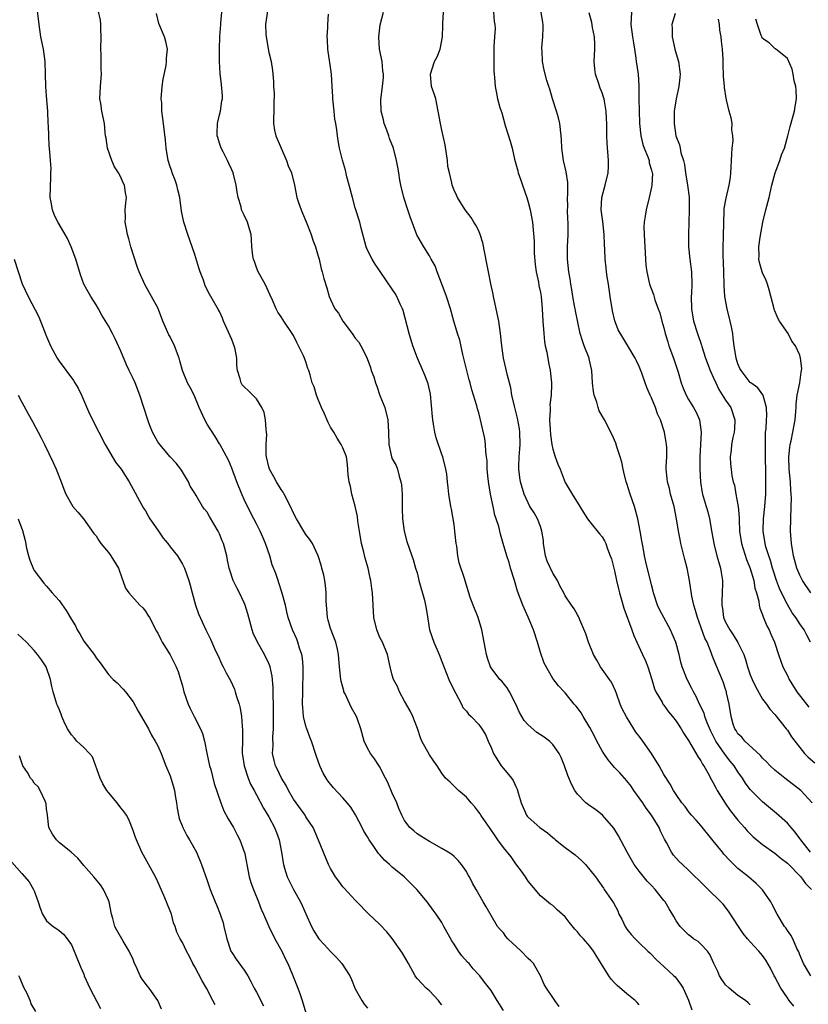
# Model space of a CAD drawing. Units: inches. Extents: x 2604000 to 2607000, y 1536000 to 1539000.
# Drawn here: x 2605381 to 2605508, y 1536400 to 1536560 of the extents above; entities that cross this region are included whole.
import ezdxf

# ---------------------------------------------------------------- set-up
doc = ezdxf.new("R2010")
doc.units = ezdxf.units.IN
doc.header["$MEASUREMENT"] = 0
doc.layers.add('LD26041536_2ft', color=40, linetype='Continuous')

msp = doc.modelspace()

# ---------------------------------------------------------------- linework, layer by layer
at = {"layer": 'LD26041536_2ft'}
for points, elevation in [([(2605449, 1536400.28), (2605448.7, 1536400.7), (2605448.46, 1536401), (2605447, 1536402.57), (2605446.51, 1536403), (2605445.76, 1536403.76), (2605445, 1536404.59), (2605444.82, 1536404.82), (2605444.71, 1536405), (2605443.62, 1536407), (2605442.66, 1536408.66), (2605441, 1536411.02), (2605440.1, 1536412.1), (2605439, 1536413.29), (2605437.1, 1536415.1), (2605435.26, 1536417), (2605435, 1536417.25), (2605433.21, 1536419.21), (2605433, 1536419.43), (2605432.33, 1536420.34), (2605431.82, 1536421), (2605431, 1536422.35), (2605430.67, 1536423), (2605429.06, 1536426.94), (2605428.16, 1536429), (2605427, 1536430.76), (2605426.86, 1536431), (2605425.41, 1536433), (2605425, 1536433.62), (2605424.2, 1536435), (2605423.82, 1536435.82), (2605423.07, 1536437), (2605422.41, 1536438.41), (2605422.05, 1536439), (2605421.84, 1536439.84), (2605421.59, 1536441), (2605421.7, 1536442.3), (2605421.64, 1536443.64), (2605421.75, 1536445), (2605421.73, 1536445.73), (2605421.77, 1536447), (2605421.74, 1536449), (2605421.68, 1536450.32), (2605421.69, 1536451.69), (2605421.54, 1536453.54), (2605421.23, 1536455), (2605421.17, 1536455.17), (2605421, 1536455.55), (2605420.3, 1536457), (2605419.17, 1536459), (2605418.48, 1536460.48), (2605418.3, 1536461), (2605417.74, 1536463), (2605417.6, 1536463.6), (2605417.16, 1536465), (2605417, 1536465.38), (2605416.22, 1536467), (2605415.79, 1536467.79), (2605415.21, 1536469), (2605414.66, 1536470.66), (2605414.56, 1536471), (2605414.32, 1536472.32), (2605414.18, 1536473), (2605413.66, 1536475), (2605413.45, 1536475.45), (2605413, 1536476.56), (2605412.78, 1536477), (2605411.36, 1536479.36), (2605411, 1536480.04), (2605410.56, 1536480.56), (2605410.23, 1536481), (2605409.24, 1536482.76), (2605409.05, 1536483.05), (2605409, 1536483.15), (2605408.27, 1536484.27), (2605407.96, 1536485), (2605406.86, 1536486.86), (2605406.76, 1536487), (2605405.99, 1536487.99), (2605405, 1536489.01), (2605403.31, 1536491), (2605403, 1536491.47), (2605402.15, 1536493), (2605401.61, 1536494.39), (2605401.39, 1536495), (2605400.11, 1536499), (2605399.34, 1536501), (2605399, 1536501.71), (2605398.56, 1536502.56), (2605398.38, 1536503), (2605397.92, 1536503.92), (2605397, 1536506.11), (2605396.1, 1536508.1), (2605395.64, 1536509), (2605395, 1536510.22), (2605393.96, 1536511.96), (2605393.39, 1536513), (2605393, 1536513.65), (2605392.13, 1536515), (2605391.71, 1536515.71), (2605391, 1536517), (2605390.49, 1536518.49), (2605389.73, 1536521), (2605388.98, 1536523), (2605388.36, 1536524.36), (2605388.01, 1536525), (2605387, 1536526.67), (2605386.82, 1536527), (2605386.23, 1536528.23), (2605385.93, 1536529), (2605385.74, 1536530.26), (2605385.59, 1536531), (2605385.66, 1536534.34), (2605385.7, 1536535), (2605385.72, 1536535.72), (2605385.63, 1536537), (2605385.46, 1536539), (2605385.4, 1536539.4), (2605385.34, 1536541), (2605385.31, 1536542.69), (2605385.27, 1536543), (2605385.19, 1536545), (2605385, 1536547.49), (2605384.86, 1536549), (2605384.83, 1536551), (2605384.75, 1536553), (2605384.47, 1536555), (2605384.08, 1536557), (2605383.78, 1536559), (2605383.29, 1536563)], 7534), ([(2605459, 1536399.37), (2605457.97, 1536401), (2605457, 1536402.63), (2605455.96, 1536403.96), (2605455.19, 1536405), (2605455, 1536405.18), (2605454.12, 1536406.12), (2605453.43, 1536407), (2605453.2, 1536407.2), (2605452.24, 1536408.24), (2605451.73, 1536409), (2605451, 1536410.15), (2605450.65, 1536410.65), (2605449.37, 1536413), (2605449, 1536413.65), (2605448.1, 1536415), (2605447.63, 1536415.63), (2605446.65, 1536417), (2605444.99, 1536419), (2605442.91, 1536421), (2605441, 1536422.57), (2605440.54, 1536423), (2605439.72, 1536423.72), (2605439, 1536424.57), (2605438.78, 1536424.78), (2605437.92, 1536426.08), (2605437.27, 1536427), (2605437, 1536427.5), (2605436.41, 1536428.41), (2605436.09, 1536429), (2605435.04, 1536431.04), (2605434.28, 1536432.28), (2605433.69, 1536433), (2605433, 1536433.81), (2605431.45, 1536435.45), (2605430.55, 1536436.55), (2605430.27, 1536437), (2605429.8, 1536437.8), (2605429.27, 1536439), (2605428.67, 1536440.67), (2605427.89, 1536443), (2605427.63, 1536443.63), (2605427.13, 1536445), (2605427, 1536445.41), (2605426.63, 1536447), (2605426.49, 1536448.49), (2605426.46, 1536449), (2605426.48, 1536451), (2605426.52, 1536452.52), (2605426.54, 1536453), (2605426.56, 1536455), (2605426.45, 1536456.45), (2605426.35, 1536457), (2605425.94, 1536458.06), (2605425.69, 1536459), (2605425.52, 1536459.52), (2605424.88, 1536460.88), (2605424.81, 1536461), (2605424.15, 1536463), (2605423.91, 1536463.91), (2605423.68, 1536465), (2605423.12, 1536467.12), (2605422.63, 1536468.63), (2605422.48, 1536469), (2605422.11, 1536470.11), (2605421.56, 1536471.56), (2605421.15, 1536473), (2605420.48, 1536475), (2605420.01, 1536476.01), (2605419.59, 1536477), (2605419, 1536478.17), (2605418.55, 1536479), (2605417.52, 1536481), (2605417, 1536482.11), (2605416.63, 1536483), (2605415.82, 1536485), (2605415, 1536487.19), (2605414.46, 1536488.46), (2605413.05, 1536491.05), (2605413, 1536491.12), (2605412.32, 1536492.32), (2605411, 1536494.32), (2605410.61, 1536495), (2605409.73, 1536497), (2605408.88, 1536499), (2605408.26, 1536500.26), (2605407.84, 1536501), (2605407, 1536503), (2605406.59, 1536504.59), (2605406.46, 1536505), (2605405.72, 1536507), (2605405, 1536508.44), (2605404.8, 1536508.8), (2605403.81, 1536511), (2605403.6, 1536511.6), (2605403, 1536513.14), (2605402.01, 1536515), (2605400.9, 1536516.9), (2605399.97, 1536519), (2605399.69, 1536519.69), (2605398.66, 1536523), (2605398.3, 1536524.3), (2605398.09, 1536525), (2605397.95, 1536525.95), (2605397.71, 1536527), (2605397.76, 1536527.76), (2605397.72, 1536529), (2605397.84, 1536530.16), (2605397.94, 1536531), (2605397.77, 1536531.77), (2605397.62, 1536533), (2605397.39, 1536533.39), (2605397, 1536534.28), (2605396.63, 1536535), (2605395.99, 1536535.99), (2605395.55, 1536537), (2605394.83, 1536539), (2605394.62, 1536540.62), (2605394.54, 1536541), (2605394.46, 1536541.54), (2605394.35, 1536543), (2605393.94, 1536545), (2605393.77, 1536546.23), (2605393.64, 1536547), (2605393.73, 1536549), (2605393.88, 1536551), (2605393.84, 1536551.84), (2605393.85, 1536553), (2605393.84, 1536554.16), (2605393.79, 1536555), (2605393.81, 1536557), (2605393.75, 1536558.25), (2605393.78, 1536559), (2605393.7, 1536559.7), (2605392.99, 1536563)], 7536), ([(2605468.03, 1536400.03), (2605467.32, 1536401), (2605467, 1536401.5), (2605465.99, 1536403), (2605465.62, 1536403.62), (2605464.99, 1536405), (2605463.85, 1536407), (2605463.44, 1536407.44), (2605463, 1536407.81), (2605461.87, 1536409), (2605459.71, 1536411), (2605459.39, 1536411.39), (2605459, 1536411.98), (2605458.48, 1536412.48), (2605458.06, 1536413), (2605456.18, 1536416.18), (2605455.72, 1536417), (2605455, 1536418.24), (2605454.59, 1536419), (2605454.01, 1536420.01), (2605453.49, 1536421), (2605453.29, 1536421.29), (2605453, 1536421.87), (2605452.23, 1536423), (2605451.65, 1536423.65), (2605451, 1536424.33), (2605450.62, 1536424.62), (2605450.03, 1536425), (2605449, 1536425.61), (2605447, 1536426.73), (2605445.6, 1536427.6), (2605445, 1536428.01), (2605444.46, 1536428.46), (2605443.85, 1536429), (2605443, 1536430.12), (2605442.56, 1536431), (2605442.07, 1536432.07), (2605441.73, 1536433), (2605441, 1536434.58), (2605440.28, 1536436.28), (2605439.9, 1536437), (2605438.91, 1536438.91), (2605438.11, 1536440.11), (2605437.48, 1536441), (2605437, 1536441.87), (2605436.45, 1536443), (2605435.9, 1536445), (2605435.29, 1536446.71), (2605435.2, 1536447), (2605434.41, 1536448.41), (2605434.12, 1536449), (2605433.35, 1536450.65), (2605433.17, 1536451), (2605433.12, 1536451.12), (2605432.7, 1536452.7), (2605432.64, 1536453), (2605432.42, 1536455), (2605432.3, 1536457), (2605432.11, 1536457.89), (2605431.86, 1536459), (2605431, 1536461.23), (2605430.6, 1536462.6), (2605430.51, 1536463), (2605430.4, 1536464.4), (2605430.32, 1536465), (2605430.27, 1536465.73), (2605430.31, 1536467), (2605430.2, 1536468.2), (2605430.06, 1536469), (2605429.89, 1536469.89), (2605429.58, 1536471), (2605429.49, 1536471.49), (2605429.01, 1536473), (2605428.07, 1536475), (2605427.66, 1536475.66), (2605427, 1536476.44), (2605426.64, 1536477), (2605425.48, 1536479), (2605425, 1536479.89), (2605424.51, 1536481), (2605423.46, 1536483), (2605423.3, 1536483.3), (2605423, 1536483.72), (2605422.21, 1536485), (2605421.79, 1536485.79), (2605421.12, 1536487), (2605421, 1536487.41), (2605420.62, 1536489), (2605420.58, 1536489.42), (2605420.56, 1536491), (2605420.65, 1536492.65), (2605420.64, 1536493), (2605420.57, 1536493.43), (2605420.48, 1536495), (2605420.22, 1536496.22), (2605419.87, 1536497), (2605419, 1536498.41), (2605417.72, 1536499.72), (2605417, 1536500.35), (2605416.7, 1536500.7), (2605416.49, 1536501), (2605416.33, 1536501.67), (2605415.92, 1536503), (2605415.83, 1536503.83), (2605415.82, 1536505), (2605415.53, 1536506.47), (2605415.4, 1536507), (2605415.27, 1536507.27), (2605415, 1536508.04), (2605413.65, 1536511), (2605413.47, 1536511.47), (2605413, 1536512.53), (2605412.84, 1536512.84), (2605411.6, 1536515), (2605411.37, 1536515.37), (2605410.69, 1536516.69), (2605410.4, 1536517.6), (2605409.85, 1536519), (2605409.63, 1536519.63), (2605409, 1536521.8), (2605408.6, 1536523), (2605407.85, 1536525), (2605407.2, 1536527), (2605406.82, 1536528.82), (2605406.55, 1536531), (2605406.27, 1536532.27), (2605406.09, 1536533), (2605405.83, 1536533.83), (2605405.33, 1536535), (2605405.26, 1536535.26), (2605405, 1536535.95), (2605404.66, 1536537), (2605404.35, 1536539), (2605404.27, 1536540.27), (2605403.95, 1536543), (2605403.8, 1536543.8), (2605403.68, 1536545), (2605403.64, 1536546.36), (2605403.56, 1536547), (2605403.71, 1536549), (2605403.86, 1536550.14), (2605404.36, 1536552.36), (2605404.43, 1536553), (2605404.41, 1536553.59), (2605404.55, 1536555), (2605404.29, 1536556.29), (2605404.07, 1536557), (2605403.18, 1536559.18), (2605402.78, 1536560.78)], 7538), ([(2605481, 1536400.29), (2605480.67, 1536400.67), (2605480.32, 1536401), (2605479, 1536402.07), (2605477.42, 1536403.42), (2605477, 1536403.88), (2605476.45, 1536404.45), (2605476.07, 1536405), (2605474.84, 1536407), (2605474.12, 1536408.12), (2605473.6, 1536409), (2605473, 1536409.79), (2605471.96, 1536411), (2605471.5, 1536411.5), (2605471, 1536412.12), (2605470.57, 1536412.57), (2605469.66, 1536413.66), (2605469, 1536414.56), (2605467.69, 1536415.69), (2605467, 1536416.36), (2605466.61, 1536416.61), (2605465, 1536417.94), (2605463.62, 1536419.62), (2605463, 1536420.33), (2605462.75, 1536420.75), (2605462.56, 1536421), (2605461.95, 1536421.95), (2605461, 1536423.13), (2605460.25, 1536424.25), (2605459, 1536425.76), (2605458.12, 1536427), (2605457.64, 1536427.64), (2605456.85, 1536428.85), (2605455.33, 1536431), (2605455.21, 1536431.21), (2605455, 1536431.5), (2605454.36, 1536432.36), (2605453.75, 1536433), (2605453, 1536433.93), (2605451.73, 1536435), (2605450.35, 1536436.35), (2605449.62, 1536437), (2605449, 1536437.8), (2605448.28, 1536439), (2605447.74, 1536439.74), (2605447, 1536440.77), (2605445.8, 1536443), (2605445.55, 1536443.55), (2605445.06, 1536445.06), (2605444.34, 1536447), (2605443.91, 1536447.91), (2605443, 1536449.46), (2605442.14, 1536451), (2605441.83, 1536451.83), (2605441.19, 1536453), (2605441, 1536453.67), (2605440.66, 1536455), (2605440.23, 1536457), (2605439.41, 1536459), (2605439, 1536459.8), (2605438.5, 1536461), (2605438.01, 1536463), (2605437.89, 1536465), (2605437.81, 1536467), (2605437.68, 1536467.68), (2605437.52, 1536469), (2605437.4, 1536469.4), (2605437.07, 1536471), (2605436.6, 1536472.6), (2605436.4, 1536473.6), (2605436.03, 1536475), (2605435.67, 1536477), (2605435.41, 1536478.59), (2605435.35, 1536479.35), (2605435, 1536481.02), (2605434.45, 1536483), (2605434.21, 1536484.21), (2605433.99, 1536485), (2605433.87, 1536486.13), (2605433.76, 1536487.76), (2605433.57, 1536489), (2605433, 1536490.46), (2605432.73, 1536491), (2605432.04, 1536492.04), (2605431.51, 1536493), (2605431, 1536493.82), (2605430.59, 1536494.59), (2605430, 1536496), (2605429.51, 1536497), (2605429, 1536498.32), (2605428.72, 1536499), (2605428.34, 1536500.34), (2605428.04, 1536501), (2605427.69, 1536502.31), (2605427.48, 1536503), (2605427.33, 1536503.33), (2605427, 1536504.39), (2605426.78, 1536505), (2605426.61, 1536505.39), (2605425.82, 1536507), (2605425.51, 1536507.51), (2605425, 1536508.64), (2605424.8, 1536509), (2605423.43, 1536511), (2605423.24, 1536511.24), (2605423, 1536511.69), (2605422.44, 1536512.44), (2605422.18, 1536513), (2605421.59, 1536514.41), (2605421.19, 1536515.19), (2605420.38, 1536517), (2605419.28, 1536519), (2605419, 1536519.69), (2605418.65, 1536520.65), (2605418.5, 1536521), (2605418.41, 1536521.59), (2605418.24, 1536523), (2605418.2, 1536524.2), (2605418.13, 1536525), (2605417.73, 1536526.27), (2605417.55, 1536527), (2605417, 1536528.16), (2605416.71, 1536528.71), (2605416.59, 1536529), (2605416.51, 1536529.49), (2605416.05, 1536531), (2605415.85, 1536531.85), (2605415.71, 1536533), (2605415.21, 1536535), (2605415, 1536535.47), (2605414.49, 1536536.49), (2605414.3, 1536537), (2605413.6, 1536538.4), (2605413.27, 1536539), (2605413, 1536539.78), (2605412.71, 1536540.71), (2605412.64, 1536541), (2605412.62, 1536541.38), (2605412.68, 1536543), (2605413, 1536544.4), (2605413.16, 1536545), (2605413.36, 1536546.64), (2605413.47, 1536547), (2605413.49, 1536547.49), (2605413.31, 1536549.31), (2605413.09, 1536551.09), (2605413.02, 1536553), (2605412.99, 1536555), (2605413.06, 1536557.06), (2605413.24, 1536559), (2605413.24, 1536559.24), (2605413.37, 1536561)], 7540), ([(2605420.78, 1536561.22), (2605420.44, 1536559), (2605420.52, 1536557.48), (2605420.57, 1536557), (2605421, 1536554.5), (2605421.38, 1536553), (2605421.57, 1536551.57), (2605421.77, 1536549.77), (2605421.75, 1536549), (2605421.87, 1536547.87), (2605421.82, 1536546.18), (2605421.83, 1536545), (2605421.76, 1536543.76), (2605421.76, 1536543), (2605421.92, 1536541.92), (2605422.13, 1536541), (2605423, 1536538.97), (2605423.87, 1536537), (2605424.15, 1536536.15), (2605424.65, 1536535), (2605425.16, 1536533), (2605425.54, 1536531), (2605425.8, 1536530.2), (2605426.21, 1536529), (2605426.47, 1536528.47), (2605427.06, 1536527.06), (2605427.86, 1536525), (2605428.12, 1536524.12), (2605428.53, 1536523), (2605429, 1536521.52), (2605429.15, 1536521), (2605429.48, 1536519.48), (2605429.65, 1536519), (2605429.89, 1536517.89), (2605430.39, 1536516.39), (2605430.77, 1536515), (2605431, 1536514.47), (2605431.69, 1536513), (2605432.28, 1536512.28), (2605432.97, 1536511), (2605434.49, 1536509), (2605435, 1536508.26), (2605435.57, 1536507.57), (2605435.9, 1536507), (2605436.81, 1536505.19), (2605436.95, 1536504.95), (2605437.49, 1536503.49), (2605437.58, 1536503), (2605437.99, 1536501.99), (2605438.25, 1536501), (2605438.47, 1536500.47), (2605439, 1536498.95), (2605439.77, 1536497), (2605440.3, 1536495), (2605440.4, 1536493), (2605440.42, 1536491), (2605440.87, 1536489), (2605441, 1536488.68), (2605441.62, 1536487.62), (2605441.83, 1536487), (2605442.09, 1536485.91), (2605442.4, 1536485), (2605442.47, 1536484.47), (2605442.57, 1536483), (2605442.61, 1536481.39), (2605442.58, 1536480.58), (2605442.66, 1536479), (2605442.91, 1536477), (2605443.33, 1536475.33), (2605444.15, 1536473), (2605444.39, 1536472.39), (2605444.77, 1536471), (2605445, 1536470.22), (2605445.25, 1536469.25), (2605445.3, 1536469), (2605446.19, 1536465.81), (2605446.4, 1536465), (2605446.49, 1536464.49), (2605446.77, 1536462.77), (2605447.02, 1536461), (2605447.71, 1536459), (2605448.59, 1536457), (2605449, 1536455.88), (2605450.16, 1536453), (2605451.07, 1536451.07), (2605451.27, 1536450.73), (2605452.19, 1536449), (2605452.45, 1536448.45), (2605453, 1536447.83), (2605453.36, 1536447.36), (2605453.76, 1536447), (2605455, 1536445.7), (2605455.5, 1536445), (2605456.08, 1536444.08), (2605456.52, 1536443), (2605457, 1536441.94), (2605457.4, 1536441), (2605458.66, 1536439), (2605459, 1536438.55), (2605460.33, 1536437), (2605460.6, 1536436.6), (2605461, 1536435.64), (2605461.23, 1536435.23), (2605461.37, 1536434.63), (2605461.85, 1536433), (2605462.76, 1536431), (2605462.86, 1536430.86), (2605463, 1536430.71), (2605464.91, 1536429), (2605466.16, 1536428.16), (2605467, 1536427.37), (2605467.21, 1536427.21), (2605467.46, 1536427), (2605469, 1536425.8), (2605470.6, 1536424.6), (2605471.65, 1536423.65), (2605472.28, 1536423), (2605473, 1536422.17), (2605473.93, 1536421), (2605475.19, 1536419.19), (2605475.35, 1536419), (2605476.83, 1536416.83), (2605477.53, 1536415.53), (2605477.72, 1536415), (2605478.18, 1536414.18), (2605478.7, 1536413), (2605479, 1536412.56), (2605479.7, 1536411.7), (2605480.35, 1536411), (2605481, 1536410.33), (2605482.42, 1536409), (2605482.7, 1536408.7), (2605483, 1536408.43), (2605483.67, 1536407.67), (2605484.47, 1536407), (2605485, 1536406.53), (2605486.63, 1536405), (2605486.81, 1536404.81), (2605487.67, 1536403.67), (2605488.11, 1536403), (2605489, 1536401.05), (2605489.52, 1536399.52)], 7542), ([(2605499, 1536400.31), (2605498.64, 1536400.64), (2605498.2, 1536401), (2605497, 1536401.82), (2605495.59, 1536403), (2605495, 1536403.53), (2605494.39, 1536404.39), (2605494, 1536405), (2605493.72, 1536405.72), (2605493.1, 1536407), (2605492.47, 1536408.47), (2605492.04, 1536409), (2605491, 1536410.15), (2605490.55, 1536410.55), (2605489.82, 1536411), (2605489.35, 1536411.35), (2605489, 1536411.65), (2605487.63, 1536413), (2605487, 1536413.9), (2605486.62, 1536414.62), (2605485.85, 1536415.85), (2605485.18, 1536417), (2605485, 1536417.21), (2605483.61, 1536419), (2605483, 1536419.6), (2605482.31, 1536420.31), (2605481, 1536421.93), (2605480.18, 1536423), (2605479.77, 1536423.77), (2605479.04, 1536425), (2605477.64, 1536427.64), (2605476.89, 1536428.89), (2605475.03, 1536431.03), (2605473.9, 1536431.9), (2605473, 1536432.5), (2605472.35, 1536433), (2605471, 1536434.39), (2605470.55, 1536435), (2605470.03, 1536436.03), (2605469.43, 1536437.43), (2605468.91, 1536439), (2605468.33, 1536440.33), (2605468.03, 1536441), (2605467, 1536442.43), (2605466.45, 1536443), (2605465.62, 1536443.62), (2605464.4, 1536444.4), (2605463, 1536445.62), (2605462.34, 1536446.34), (2605461.97, 1536447), (2605461.63, 1536447.63), (2605461, 1536449), (2605459.96, 1536451), (2605459.62, 1536451.62), (2605458.72, 1536452.72), (2605458.41, 1536453), (2605457, 1536454.84), (2605456.91, 1536455), (2605456.44, 1536456.44), (2605456.27, 1536457), (2605456.09, 1536457.91), (2605455.88, 1536459), (2605455.52, 1536461), (2605454.91, 1536463), (2605454.08, 1536465), (2605453.57, 1536466.42), (2605453.38, 1536467), (2605453.31, 1536467.31), (2605452.67, 1536469.33), (2605451.84, 1536471.84), (2605451.64, 1536473), (2605451.45, 1536474.55), (2605451.37, 1536475), (2605451.15, 1536477), (2605451, 1536478.05), (2605450.57, 1536480.57), (2605450.47, 1536481), (2605450.18, 1536483), (2605450.05, 1536484.05), (2605449.96, 1536485), (2605449.81, 1536486.19), (2605449.68, 1536487), (2605449.16, 1536489), (2605449, 1536489.42), (2605448.1, 1536492.1), (2605447.88, 1536493), (2605447.67, 1536494.33), (2605447.55, 1536495), (2605447.52, 1536495.52), (2605447.19, 1536499.19), (2605446.82, 1536500.82), (2605446.77, 1536501), (2605446.26, 1536502.26), (2605445.95, 1536503), (2605445.06, 1536505), (2605444.33, 1536507), (2605443.74, 1536509), (2605442.74, 1536512.74), (2605442.63, 1536513), (2605442.26, 1536513.74), (2605441.72, 1536515), (2605441.47, 1536515.47), (2605441, 1536516.18), (2605439.02, 1536519.02), (2605438.22, 1536520.22), (2605437.74, 1536521), (2605437, 1536522.48), (2605436.78, 1536523), (2605435.97, 1536526.03), (2605435.75, 1536527), (2605435, 1536529.36), (2605434.55, 1536531), (2605434.03, 1536533), (2605433.65, 1536534.35), (2605433.42, 1536535.42), (2605432.93, 1536537.07), (2605432.45, 1536539), (2605432.22, 1536540.22), (2605432.12, 1536541), (2605432.03, 1536541.97), (2605431.86, 1536543), (2605431.71, 1536543.71), (2605431.57, 1536545), (2605431.37, 1536547), (2605431.37, 1536547.37), (2605431.28, 1536549), (2605431.14, 1536551), (2605430.86, 1536552.86), (2605430.83, 1536553.17), (2605430.57, 1536555), (2605430.52, 1536556.52), (2605430.47, 1536557), (2605430.58, 1536558.58), (2605430.55, 1536559), (2605430.67, 1536560.67)], 7544), ([(2605506.07, 1536400.07), (2605505.32, 1536401), (2605505, 1536401.42), (2605503.96, 1536403), (2605503, 1536404.82), (2605502.89, 1536405), (2605502.26, 1536406.26), (2605501.53, 1536407.53), (2605501, 1536408.28), (2605500.66, 1536408.66), (2605500.39, 1536409), (2605499, 1536410.49), (2605498.56, 1536411), (2605497.87, 1536411.87), (2605497.09, 1536413), (2605495.49, 1536415.49), (2605494.59, 1536416.59), (2605494.21, 1536417), (2605492.19, 1536419), (2605491.57, 1536419.57), (2605489, 1536422.11), (2605488, 1536423), (2605487.5, 1536423.5), (2605486.55, 1536424.55), (2605486.22, 1536425), (2605485.41, 1536426.59), (2605485.1, 1536427.1), (2605484.44, 1536428.44), (2605484.22, 1536429), (2605483, 1536431), (2605482.13, 1536432.13), (2605481.57, 1536433), (2605481, 1536433.84), (2605480.15, 1536435), (2605479.69, 1536435.69), (2605479, 1536436.57), (2605477.86, 1536437.86), (2605477, 1536438.74), (2605476.77, 1536439), (2605475.97, 1536439.97), (2605475.25, 1536441), (2605475, 1536441.41), (2605474.13, 1536443), (2605473.78, 1536443.78), (2605473, 1536445.19), (2605471.91, 1536447), (2605471.58, 1536447.58), (2605471, 1536448.41), (2605470.73, 1536448.73), (2605470.45, 1536449), (2605469.8, 1536449.8), (2605469, 1536450.83), (2605468.82, 1536451), (2605467.95, 1536451.95), (2605467, 1536453.16), (2605465.6, 1536455.6), (2605465, 1536457.33), (2605464.53, 1536459), (2605463.85, 1536461), (2605463, 1536463.05), (2605462.12, 1536465), (2605461.29, 1536467.29), (2605460.79, 1536469), (2605460.17, 1536471), (2605459.92, 1536471.92), (2605459.56, 1536473), (2605458.98, 1536475), (2605458.51, 1536476.51), (2605458.25, 1536477.75), (2605457.84, 1536479), (2605457.59, 1536479.59), (2605457.34, 1536481), (2605456.93, 1536483), (2605456.63, 1536484.63), (2605456.53, 1536485.47), (2605456.39, 1536487), (2605456.36, 1536488.36), (2605456.28, 1536489), (2605456.15, 1536489.85), (2605456.1, 1536491), (2605455.97, 1536491.97), (2605455.29, 1536495), (2605455.22, 1536495.22), (2605455, 1536496.15), (2605454.8, 1536496.8), (2605454.7, 1536497.3), (2605454.18, 1536499), (2605453.89, 1536499.89), (2605453.61, 1536501), (2605453.47, 1536501.47), (2605453.06, 1536503), (2605452.43, 1536505.57), (2605451.92, 1536507.92), (2605451.57, 1536509), (2605450.99, 1536511), (2605450.44, 1536513), (2605449.77, 1536515), (2605449.55, 1536515.55), (2605448.29, 1536519), (2605447.92, 1536519.92), (2605447.32, 1536521), (2605447, 1536521.54), (2605446.09, 1536523), (2605444.99, 1536524.99), (2605443.87, 1536527.87), (2605443.54, 1536529), (2605442.87, 1536531), (2605442.36, 1536533), (2605442.21, 1536533.79), (2605442.03, 1536535), (2605441.91, 1536535.91), (2605441.7, 1536537), (2605441.2, 1536539), (2605440.57, 1536540.57), (2605440.43, 1536541), (2605440.09, 1536541.91), (2605439.67, 1536543), (2605439.57, 1536543.57), (2605439.19, 1536545), (2605439.12, 1536546.88), (2605439.42, 1536549), (2605439.55, 1536550.45), (2605439.57, 1536551), (2605439.49, 1536551.49), (2605439.33, 1536553), (2605438.95, 1536555), (2605438.82, 1536557), (2605439.04, 1536558.96), (2605439.57, 1536561)], 7546), ([(2605508.83, 1536405), (2605507.63, 1536407), (2605507, 1536408.41), (2605506.86, 1536408.86), (2605506.56, 1536409.44), (2605505.87, 1536411), (2605505.57, 1536411.57), (2605505, 1536412.34), (2605504.75, 1536412.75), (2605504.56, 1536413), (2605503.34, 1536415), (2605502.56, 1536416.56), (2605502.32, 1536417), (2605501, 1536418.91), (2605500.93, 1536419), (2605499.96, 1536419.96), (2605498.73, 1536421), (2605497, 1536422.4), (2605496.35, 1536423), (2605495.66, 1536423.66), (2605494.71, 1536424.72), (2605494.48, 1536425), (2605493, 1536426.87), (2605491, 1536429.31), (2605490.22, 1536430.22), (2605489.49, 1536431), (2605489, 1536431.6), (2605488.42, 1536432.42), (2605487.91, 1536433), (2605487, 1536434.35), (2605486.58, 1536435), (2605486.01, 1536436.01), (2605485, 1536437.57), (2605484.21, 1536439), (2605483, 1536441), (2605481.59, 1536443), (2605481, 1536443.8), (2605480.45, 1536444.45), (2605480.13, 1536445), (2605478.92, 1536446.92), (2605478.24, 1536448.24), (2605477.93, 1536449), (2605477.31, 1536450.69), (2605477.16, 1536451.16), (2605476.52, 1536452.52), (2605476.2, 1536453), (2605474.73, 1536455), (2605474.11, 1536456.11), (2605473.58, 1536457), (2605472.78, 1536459), (2605472.38, 1536460.38), (2605471.39, 1536462.61), (2605471.17, 1536463.17), (2605471, 1536463.44), (2605470.44, 1536464.44), (2605470.01, 1536465), (2605469, 1536466.51), (2605468.77, 1536467), (2605468.16, 1536468.16), (2605467.78, 1536469), (2605467, 1536470.18), (2605466.11, 1536472.11), (2605465.84, 1536473), (2605465.49, 1536475), (2605465.47, 1536475.47), (2605465.24, 1536477), (2605465, 1536477.73), (2605464.51, 1536479), (2605463.96, 1536479.96), (2605463.3, 1536481), (2605463, 1536481.6), (2605462.36, 1536483), (2605461.78, 1536485), (2605461.67, 1536485.67), (2605461.52, 1536487), (2605461.5, 1536487.5), (2605461.57, 1536489), (2605461.68, 1536490.32), (2605461.7, 1536491), (2605461.66, 1536493), (2605461.58, 1536493.58), (2605461.28, 1536495.28), (2605460.78, 1536497.22), (2605460.39, 1536499), (2605460.2, 1536500.2), (2605459.6, 1536502.4), (2605459.4, 1536503.4), (2605458.99, 1536505), (2605458.72, 1536507), (2605458.54, 1536509), (2605458.24, 1536511), (2605457.48, 1536514.52), (2605457.39, 1536515), (2605457.35, 1536515.35), (2605456.97, 1536517.03), (2605456.56, 1536519), (2605456.33, 1536520.33), (2605455.99, 1536522.01), (2605455.69, 1536523.69), (2605455.26, 1536525), (2605455, 1536525.63), (2605454.55, 1536526.55), (2605454.23, 1536527), (2605453.76, 1536527.76), (2605452.82, 1536529), (2605451.57, 1536531), (2605451.4, 1536531.4), (2605451, 1536532.21), (2605450.7, 1536533), (2605450.64, 1536533.36), (2605450.24, 1536535), (2605450.02, 1536536.02), (2605449.93, 1536537), (2605449.54, 1536539.54), (2605449, 1536541.92), (2605448.78, 1536543), (2605448.45, 1536545), (2605448.03, 1536547), (2605447.79, 1536547.79), (2605447.37, 1536549), (2605447.16, 1536551), (2605447.86, 1536553), (2605448.24, 1536553.76), (2605448.75, 1536555), (2605449.15, 1536557), (2605449.17, 1536558.83), (2605449.2, 1536559.2), (2605449.27, 1536561)], 7548), ([(2605457.41, 1536561), (2605457.49, 1536559.49), (2605457.6, 1536559), (2605457.64, 1536558.36), (2605457.58, 1536557), (2605457.47, 1536555.47), (2605457.45, 1536555), (2605457.45, 1536553), (2605457.47, 1536551.47), (2605457.5, 1536551), (2605457.57, 1536550.43), (2605457.65, 1536549), (2605457.89, 1536547.89), (2605458.05, 1536547), (2605458.43, 1536545.57), (2605458.72, 1536544.72), (2605459, 1536543.71), (2605459.31, 1536542.69), (2605460.12, 1536540.12), (2605460.4, 1536539), (2605460.81, 1536537.19), (2605461.33, 1536535.33), (2605461.4, 1536535), (2605461.82, 1536533.82), (2605462.07, 1536533), (2605462.78, 1536531), (2605463, 1536530.25), (2605463.35, 1536529), (2605463.7, 1536527), (2605463.96, 1536523.96), (2605463.96, 1536523), (2605464, 1536522), (2605464.15, 1536520.15), (2605464.32, 1536519), (2605464.69, 1536517.31), (2605464.75, 1536516.75), (2605465, 1536515.65), (2605465.1, 1536515), (2605465.29, 1536513), (2605465.4, 1536511), (2605465.53, 1536509), (2605465.68, 1536507.68), (2605465.79, 1536507), (2605466.03, 1536505.98), (2605466.28, 1536504.28), (2605466.55, 1536503), (2605466.77, 1536501), (2605466.78, 1536500.78), (2605466.74, 1536499), (2605466.54, 1536497.46), (2605466.55, 1536497), (2605466.59, 1536496.59), (2605466.49, 1536495), (2605466.55, 1536493.45), (2605466.61, 1536492.61), (2605466.84, 1536491), (2605467, 1536490.24), (2605467.39, 1536489), (2605467.82, 1536487.82), (2605468.17, 1536487), (2605469, 1536484.85), (2605470.12, 1536483), (2605471.37, 1536481), (2605471.99, 1536479.99), (2605472.61, 1536479), (2605473, 1536478.49), (2605474.57, 1536476.57), (2605475, 1536476.09), (2605475.4, 1536475.4), (2605475.58, 1536475), (2605475.87, 1536474.13), (2605476.31, 1536473), (2605476.49, 1536472.49), (2605477, 1536470.54), (2605477.32, 1536469), (2605477.63, 1536467.63), (2605477.79, 1536467), (2605478.12, 1536465.88), (2605478.5, 1536464.5), (2605479.81, 1536461), (2605480.11, 1536460.11), (2605480.63, 1536459), (2605481.54, 1536457), (2605482, 1536456), (2605482.39, 1536455), (2605483.07, 1536453), (2605483.46, 1536451.46), (2605483.69, 1536451), (2605484.7, 1536449.3), (2605484.85, 1536449), (2605485, 1536448.81), (2605485.74, 1536447.74), (2605486.4, 1536447), (2605487, 1536446.24), (2605487.78, 1536445), (2605488.21, 1536444.21), (2605489, 1536443.12), (2605490.5, 1536440.5), (2605491, 1536439.82), (2605491.27, 1536439.27), (2605491.47, 1536439), (2605492.11, 1536437.89), (2605492.72, 1536436.72), (2605493, 1536436.25), (2605493.41, 1536435.41), (2605493.64, 1536435), (2605494.93, 1536432.93), (2605495.76, 1536431.76), (2605497, 1536430.21), (2605498.06, 1536429), (2605498.49, 1536428.49), (2605499, 1536427.97), (2605499.49, 1536427.49), (2605500.07, 1536427), (2605501, 1536426.24), (2605503, 1536424.85), (2605504, 1536424), (2605505, 1536423.22), (2605507.18, 1536421), (2605507.96, 1536419.95), (2605508.94, 1536419)], 7550), ([(2605508.74, 1536425), (2605507.16, 1536427), (2605507, 1536427.25), (2605506.26, 1536428.26), (2605505.61, 1536429), (2605505, 1536429.74), (2605503.26, 1536431.26), (2605501, 1536433.16), (2605499.08, 1536435.08), (2605499, 1536435.18), (2605498.21, 1536436.21), (2605497.74, 1536437), (2605497, 1536438.05), (2605496.4, 1536439), (2605495.76, 1536439.76), (2605494.87, 1536440.87), (2605494.39, 1536441.61), (2605493.42, 1536443), (2605492.6, 1536444.6), (2605492.03, 1536445.97), (2605491.65, 1536447), (2605491.51, 1536447.51), (2605490.79, 1536449), (2605490.23, 1536450.23), (2605489.78, 1536451), (2605489.54, 1536451.54), (2605488.76, 1536453), (2605487.98, 1536455), (2605487.77, 1536455.77), (2605487.46, 1536457), (2605486.91, 1536459), (2605486.36, 1536460.36), (2605486.07, 1536461), (2605485.71, 1536461.71), (2605484.98, 1536463), (2605484.31, 1536464.31), (2605483.98, 1536465), (2605483.32, 1536467), (2605483.28, 1536467.28), (2605483, 1536468.29), (2605482.05, 1536472.05), (2605481.86, 1536473), (2605481.63, 1536474.37), (2605481.42, 1536475.42), (2605481.15, 1536477), (2605480.77, 1536479), (2605480.41, 1536480.41), (2605480.23, 1536481), (2605479.53, 1536483), (2605479, 1536484.71), (2605478.89, 1536485), (2605478.52, 1536486.52), (2605478.39, 1536487), (2605478.16, 1536488.16), (2605477.91, 1536489), (2605477.37, 1536490.63), (2605477.21, 1536491.21), (2605476.61, 1536492.61), (2605475.39, 1536495), (2605474.49, 1536496.49), (2605474.35, 1536497), (2605474.15, 1536497.85), (2605473.71, 1536499), (2605473.59, 1536499.59), (2605473.44, 1536501), (2605473.31, 1536503), (2605472.91, 1536504.91), (2605472.88, 1536505), (2605472.08, 1536507), (2605471.79, 1536507.79), (2605471.42, 1536509), (2605470.66, 1536512.66), (2605470.61, 1536513), (2605470.53, 1536513.47), (2605470.25, 1536515), (2605470.1, 1536516.1), (2605469.93, 1536517), (2605469.82, 1536517.82), (2605469.62, 1536519), (2605469.4, 1536521), (2605469.39, 1536523), (2605469.49, 1536525), (2605469.48, 1536525.48), (2605469.49, 1536527), (2605469.46, 1536527.46), (2605469.4, 1536529), (2605469.42, 1536529.42), (2605469.38, 1536531), (2605469.45, 1536531.45), (2605469.41, 1536533), (2605469.43, 1536533.43), (2605469.16, 1536535.16), (2605468.75, 1536537), (2605468.48, 1536539), (2605468.42, 1536540.42), (2605468.37, 1536541), (2605468.13, 1536543), (2605467.9, 1536543.9), (2605467.6, 1536545), (2605466.95, 1536547), (2605466.53, 1536548.53), (2605466.34, 1536549), (2605466.04, 1536549.96), (2605465.61, 1536551.61), (2605465.32, 1536553), (2605465.26, 1536554.74), (2605465.23, 1536555), (2605465.23, 1536555.23), (2605465.39, 1536557), (2605465.45, 1536558.55), (2605465.43, 1536559), (2605465.36, 1536559.36), (2605465.12, 1536561)], 7552), ([(2605509.04, 1536433), (2605507.19, 1536435), (2605504.59, 1536437), (2605503, 1536438.27), (2605502.21, 1536439), (2605501.63, 1536439.63), (2605501, 1536440.25), (2605500.67, 1536440.67), (2605498.14, 1536443), (2605497.62, 1536443.62), (2605497, 1536444.2), (2605496.69, 1536444.69), (2605496.48, 1536445), (2605496.24, 1536445.76), (2605495.88, 1536447), (2605495.57, 1536449), (2605495.17, 1536450.83), (2605495.13, 1536451), (2605495, 1536451.4), (2605494.59, 1536452.59), (2605494, 1536454), (2605493.39, 1536455.39), (2605492.84, 1536456.84), (2605492.68, 1536457.32), (2605491.99, 1536459), (2605491.65, 1536459.65), (2605491, 1536461.49), (2605490.42, 1536463), (2605490.13, 1536464.13), (2605489.85, 1536465), (2605489.54, 1536466.46), (2605489.15, 1536469), (2605488.75, 1536471), (2605488.38, 1536472.38), (2605487.72, 1536475), (2605487.62, 1536475.62), (2605487.35, 1536477), (2605487.06, 1536479), (2605486.64, 1536481), (2605486.49, 1536481.51), (2605486.09, 1536483), (2605485.91, 1536483.91), (2605485.57, 1536485), (2605485.53, 1536485.53), (2605485.38, 1536487), (2605485.38, 1536487.38), (2605485.47, 1536489), (2605485.46, 1536490.54), (2605485.42, 1536491), (2605485.35, 1536491.35), (2605485.08, 1536493), (2605484.44, 1536495), (2605483.99, 1536495.99), (2605483.62, 1536497), (2605483, 1536498.57), (2605482.8, 1536499), (2605482.26, 1536500.26), (2605481.98, 1536501), (2605481.42, 1536502.58), (2605481, 1536503.65), (2605480.55, 1536504.55), (2605480.36, 1536505), (2605479.17, 1536507), (2605478.33, 1536508.33), (2605477.59, 1536509.59), (2605477.03, 1536511.03), (2605476.66, 1536512.66), (2605476.29, 1536515), (2605476.01, 1536517), (2605475.81, 1536518.19), (2605475.7, 1536519), (2605475.64, 1536519.64), (2605475.46, 1536521), (2605475.42, 1536522.58), (2605475.38, 1536523.38), (2605475.34, 1536525), (2605475.11, 1536527.11), (2605474.83, 1536529), (2605474.94, 1536531), (2605475.51, 1536533), (2605475.97, 1536535), (2605476.04, 1536536.04), (2605476.05, 1536537), (2605475.8, 1536539.8), (2605475.76, 1536541), (2605475.78, 1536542.22), (2605475.76, 1536543), (2605475.72, 1536543.72), (2605475.67, 1536545), (2605475.38, 1536546.62), (2605475.31, 1536547), (2605475.24, 1536547.24), (2605475, 1536547.94), (2605474.7, 1536548.7), (2605474.43, 1536549.57), (2605473.94, 1536551), (2605473.83, 1536551.83), (2605473.72, 1536553), (2605473.82, 1536555), (2605473.8, 1536555.8), (2605473.75, 1536557), (2605473.46, 1536558.54), (2605473.35, 1536559.35), (2605472.9, 1536560.9)], 7554), ([(2605479.74, 1536561), (2605479.64, 1536559), (2605479.93, 1536557), (2605480.05, 1536556.05), (2605480.24, 1536555), (2605480.45, 1536553.55), (2605480.51, 1536553), (2605480.81, 1536551), (2605480.92, 1536549.08), (2605480.94, 1536548.94), (2605480.94, 1536547), (2605480.97, 1536545.03), (2605481.05, 1536543), (2605481.26, 1536541), (2605481.6, 1536539.6), (2605481.81, 1536539), (2605482.4, 1536537.6), (2605482.6, 1536537), (2605482.64, 1536536.64), (2605483, 1536535.46), (2605483.12, 1536535), (2605483.13, 1536534.87), (2605483.06, 1536533), (2605483, 1536532.68), (2605482.63, 1536531), (2605482.14, 1536529), (2605481.99, 1536527.99), (2605481.8, 1536527), (2605481.76, 1536526.24), (2605481.79, 1536525), (2605481.96, 1536522.04), (2605482.01, 1536521), (2605482.08, 1536520.08), (2605482.22, 1536519), (2605482.68, 1536517), (2605483.32, 1536515.32), (2605483.55, 1536514.45), (2605484.09, 1536513), (2605484.35, 1536512.35), (2605484.69, 1536511), (2605485, 1536509.9), (2605485.21, 1536509), (2605485.62, 1536507.62), (2605485.81, 1536507), (2605486.53, 1536505), (2605487.29, 1536502.71), (2605487.81, 1536501), (2605488.13, 1536500.13), (2605488.62, 1536499), (2605489, 1536498.3), (2605489.79, 1536497), (2605490.23, 1536496.23), (2605490.77, 1536495), (2605491.06, 1536493), (2605490.81, 1536489), (2605490.8, 1536487), (2605490.91, 1536484.91), (2605491.2, 1536483.2), (2605491.26, 1536483), (2605491.38, 1536482.62), (2605491.86, 1536481), (2605492.1, 1536480.1), (2605492.41, 1536479), (2605492.78, 1536476.78), (2605493.11, 1536475), (2605493.6, 1536473), (2605493.89, 1536471.9), (2605494.16, 1536471), (2605494.29, 1536470.29), (2605494.48, 1536469), (2605494.5, 1536468.5), (2605494.46, 1536467), (2605494.37, 1536465.63), (2605494.38, 1536465), (2605494.48, 1536464.48), (2605494.68, 1536463), (2605495, 1536462.25), (2605495.68, 1536461), (2605496.23, 1536460.23), (2605497, 1536458.94), (2605497.93, 1536457), (2605498.22, 1536456.22), (2605498.57, 1536455), (2605499, 1536453.75), (2605499.3, 1536453), (2605499.83, 1536451.83), (2605501, 1536449.81), (2605501.62, 1536449), (2605502.19, 1536448.19), (2605503, 1536447.33), (2605504.82, 1536445), (2605505, 1536444.77), (2605505.7, 1536443.7), (2605506.21, 1536443), (2605507, 1536441.97), (2605507.79, 1536441), (2605508.4, 1536440.4), (2605509.46, 1536439.46)], 7556), ([(2605486.8, 1536560.8), (2605486.31, 1536559), (2605486.36, 1536558.36), (2605486.34, 1536557), (2605486.79, 1536555), (2605487, 1536554.27), (2605487.39, 1536553), (2605487.63, 1536551), (2605487.59, 1536550.41), (2605487.44, 1536549), (2605486.98, 1536547), (2605486.7, 1536545.3), (2605486.66, 1536545), (2605486.64, 1536543), (2605486.96, 1536541), (2605487.52, 1536539.52), (2605487.64, 1536539), (2605487.75, 1536538.25), (2605488.17, 1536537), (2605488.35, 1536536.35), (2605488.52, 1536535), (2605488.83, 1536533), (2605489.07, 1536531.07), (2605489.12, 1536529), (2605489.06, 1536526.94), (2605488.98, 1536525), (2605489, 1536523), (2605489.22, 1536521), (2605489.47, 1536519), (2605489.53, 1536517), (2605489.47, 1536515.47), (2605489.44, 1536515), (2605489.46, 1536513), (2605489.82, 1536511), (2605490.45, 1536509), (2605491.09, 1536507.09), (2605491.14, 1536506.86), (2605491.72, 1536505), (2605492.48, 1536503), (2605493, 1536501.91), (2605493.4, 1536501), (2605493.91, 1536499.91), (2605495, 1536498.21), (2605495.85, 1536497), (2605496.51, 1536495), (2605496.45, 1536493.55), (2605496.39, 1536493), (2605496.17, 1536492.17), (2605495.96, 1536491), (2605495.92, 1536490.08), (2605495.74, 1536489), (2605495.81, 1536487.81), (2605495.89, 1536487), (2605496.03, 1536485.97), (2605496.21, 1536485), (2605496.42, 1536484.42), (2605496.65, 1536483), (2605497, 1536481.26), (2605497.04, 1536481), (2605497.2, 1536479.2), (2605497.18, 1536478.82), (2605497.27, 1536477), (2605497.57, 1536475), (2605497.86, 1536474.14), (2605498.38, 1536472.38), (2605499, 1536470.94), (2605499.55, 1536469), (2605499.74, 1536467.74), (2605499.98, 1536467), (2605500.36, 1536465.64), (2605500.44, 1536465), (2605500.54, 1536464.54), (2605501, 1536463.45), (2605501.1, 1536463.1), (2605501.68, 1536461.68), (2605502.07, 1536461), (2605502.33, 1536460.33), (2605502.93, 1536459), (2605503.55, 1536457), (2605503.92, 1536455.92), (2605504.26, 1536455), (2605505, 1536453.62), (2605505.29, 1536453), (2605506.56, 1536451), (2605508.48, 1536448.48)], 7558), ([(2605508.78, 1536467), (2605507.44, 1536469), (2605507, 1536469.87), (2605506.54, 1536471), (2605506.02, 1536473), (2605505.7, 1536475), (2605505.53, 1536477), (2605505.54, 1536479), (2605505.64, 1536481), (2605505.65, 1536482.35), (2605505.64, 1536483), (2605505.58, 1536483.58), (2605505.49, 1536485), (2605505.31, 1536487), (2605505.26, 1536489), (2605505.39, 1536490.61), (2605505.45, 1536491), (2605505.6, 1536491.6), (2605505.89, 1536493), (2605506.28, 1536495), (2605506.35, 1536496.35), (2605506.41, 1536497), (2605506.43, 1536497.57), (2605506.59, 1536499), (2605507.01, 1536501), (2605507.25, 1536502.75), (2605507.32, 1536503), (2605507.34, 1536503.34), (2605507.15, 1536505), (2605507, 1536505.48), (2605506.32, 1536507), (2605505.75, 1536507.75), (2605505.11, 1536509), (2605503.74, 1536511), (2605503.45, 1536511.45), (2605503, 1536512.66), (2605502.89, 1536512.89), (2605502.85, 1536513), (2605502.08, 1536516.08), (2605501.79, 1536517), (2605501.56, 1536517.56), (2605501, 1536518.79), (2605500.92, 1536519), (2605500.47, 1536520.47), (2605500.4, 1536521), (2605500.44, 1536521.56), (2605500.4, 1536523), (2605500.58, 1536524.58), (2605501.02, 1536527.02), (2605501.52, 1536529), (2605502.06, 1536531), (2605502.5, 1536533), (2605503.02, 1536535), (2605503.76, 1536537), (2605504.06, 1536537.94), (2605504.53, 1536539), (2605505.1, 1536541), (2605505.47, 1536542.53), (2605505.86, 1536543.86), (2605506.16, 1536545), (2605506.25, 1536545.75), (2605506.47, 1536547), (2605506.44, 1536548.44), (2605506.37, 1536549), (2605506.13, 1536549.87), (2605505.96, 1536551), (2605505.8, 1536551.8), (2605505, 1536553.53), (2605503.08, 1536555.08), (2605503, 1536555.11), (2605502.03, 1536556.03), (2605501, 1536556.73), (2605500.86, 1536557), (2605500.76, 1536557.24), (2605500.14, 1536559), (2605499.89, 1536559.89)], 7562), ([(2605508.77, 1536459), (2605508.14, 1536460.14), (2605507.7, 1536461), (2605507, 1536462), (2605506.35, 1536463), (2605505.78, 1536463.78), (2605505, 1536465.12), (2605504.07, 1536467), (2605503.73, 1536467.73), (2605503.25, 1536469), (2605502.68, 1536470.68), (2605502.59, 1536471), (2605502.26, 1536472.26), (2605501.99, 1536473), (2605501.54, 1536474.46), (2605501.42, 1536475), (2605501.11, 1536477), (2605501.11, 1536477.11), (2605501.16, 1536479), (2605501.34, 1536481), (2605501.49, 1536483), (2605501.53, 1536485), (2605501.44, 1536490.56), (2605501.45, 1536491), (2605501.48, 1536491.48), (2605501.47, 1536493), (2605501.55, 1536493.55), (2605501.61, 1536495), (2605501.67, 1536495.67), (2605501.63, 1536497), (2605501.07, 1536498.93), (2605501.05, 1536499.05), (2605500.2, 1536500.2), (2605499.08, 1536501), (2605499, 1536501.07), (2605497.5, 1536503), (2605497.33, 1536503.33), (2605497, 1536504.08), (2605496.71, 1536505), (2605496.37, 1536507), (2605496.25, 1536508.25), (2605496.15, 1536509), (2605495.93, 1536510.07), (2605495.76, 1536511), (2605495.24, 1536513), (2605494.88, 1536515), (2605494.76, 1536516.76), (2605494.76, 1536517), (2605494.65, 1536520.65), (2605494.59, 1536521.41), (2605494.6, 1536523), (2605494.66, 1536524.66), (2605494.64, 1536525), (2605494.7, 1536526.7), (2605494.69, 1536527), (2605494.78, 1536528.78), (2605494.78, 1536529), (2605494.79, 1536529.21), (2605495.09, 1536530.91), (2605495.59, 1536533), (2605495.77, 1536534.23), (2605495.86, 1536535), (2605495.9, 1536535.9), (2605495.97, 1536537), (2605496, 1536538), (2605496.08, 1536539), (2605496.2, 1536540.2), (2605496.17, 1536541), (2605496.02, 1536541.98), (2605496.05, 1536543), (2605495.89, 1536543.89), (2605495.6, 1536545), (2605495.17, 1536546.83), (2605495.09, 1536547.09), (2605494.8, 1536548.8), (2605494.8, 1536549), (2605494.64, 1536550.64), (2605494.58, 1536552.58), (2605494.6, 1536553.4), (2605494.52, 1536555), (2605494.34, 1536556.34), (2605494.29, 1536557), (2605494.09, 1536558.09), (2605494, 1536559), (2605493.87, 1536559.87)], 7560), ([(2605379.72, 1536521), (2605381.05, 1536517.05), (2605381.98, 1536515), (2605383.71, 1536511.71), (2605384.02, 1536511), (2605385, 1536508.48), (2605385.63, 1536507), (2605386.7, 1536505), (2605386.81, 1536504.81), (2605387, 1536504.53), (2605389.37, 1536501.37), (2605389.57, 1536501), (2605390.12, 1536500.12), (2605390.64, 1536499), (2605391.96, 1536495.96), (2605393.44, 1536493), (2605394.49, 1536491), (2605396.17, 1536488.17), (2605397.08, 1536487), (2605398.35, 1536485), (2605400.69, 1536480.69), (2605401, 1536480.27), (2605401.46, 1536479.46), (2605401.74, 1536479), (2605403, 1536477.17), (2605403.86, 1536475.86), (2605404.61, 1536475), (2605405, 1536474.46), (2605406.18, 1536473), (2605407, 1536471.64), (2605407.23, 1536471.23), (2605407.32, 1536471), (2605408.03, 1536469), (2605408.25, 1536468.25), (2605408.57, 1536467), (2605409.12, 1536465), (2605409.61, 1536463.61), (2605410.77, 1536461), (2605411.52, 1536459.52), (2605412.36, 1536457.64), (2605412.78, 1536456.78), (2605413.39, 1536455.39), (2605413.61, 1536455), (2605414.07, 1536454.07), (2605414.79, 1536452.79), (2605415.42, 1536451.42), (2605415.56, 1536451), (2605415.77, 1536450.23), (2605416.18, 1536449), (2605416.34, 1536448.34), (2605416.55, 1536447), (2605416.73, 1536444.73), (2605416.71, 1536443), (2605416.66, 1536441.34), (2605416.69, 1536441), (2605416.74, 1536440.74), (2605416.98, 1536439), (2605417.66, 1536437), (2605418.03, 1536436.03), (2605418.64, 1536435), (2605419, 1536434.29), (2605420.15, 1536432.15), (2605421, 1536430.75), (2605421.92, 1536429), (2605422.22, 1536428.22), (2605422.66, 1536427), (2605423.04, 1536425), (2605423.3, 1536423.3), (2605423.36, 1536423), (2605423.55, 1536422.45), (2605423.98, 1536421), (2605424.97, 1536419), (2605426.12, 1536417), (2605426.41, 1536416.41), (2605427, 1536415.05), (2605427.92, 1536413), (2605428.3, 1536412.3), (2605429, 1536411.15), (2605429.11, 1536411), (2605429.99, 1536409.99), (2605431, 1536408.92), (2605431.95, 1536407.95), (2605432.83, 1536407), (2605434.14, 1536405), (2605434.41, 1536404.41), (2605435, 1536402.9), (2605436.06, 1536401), (2605436.42, 1536400.42), (2605437, 1536399.75)], 7532), ([(2605380.37, 1536499), (2605381, 1536497.89), (2605382, 1536496), (2605382.72, 1536494.72), (2605383.63, 1536493), (2605384.12, 1536492.12), (2605384.64, 1536491), (2605386.08, 1536488.08), (2605386.55, 1536487), (2605387.33, 1536485), (2605387.78, 1536483.78), (2605388.09, 1536483), (2605389, 1536481.35), (2605389.26, 1536481), (2605390.04, 1536480.04), (2605390.96, 1536479), (2605392.63, 1536476.63), (2605393, 1536476.24), (2605393.46, 1536475.46), (2605393.79, 1536475), (2605395, 1536473.53), (2605395.41, 1536473), (2605396.65, 1536471), (2605397.25, 1536469.25), (2605397.36, 1536469), (2605397.77, 1536467.77), (2605398.29, 1536467), (2605400.11, 1536465), (2605400.56, 1536464.56), (2605401, 1536464.01), (2605401.4, 1536463.4), (2605401.64, 1536463), (2605402.81, 1536460.81), (2605403, 1536460.47), (2605403.47, 1536459.47), (2605403.72, 1536459), (2605405, 1536456.95), (2605405.99, 1536455), (2605406.28, 1536454.28), (2605406.71, 1536453), (2605407, 1536451.94), (2605407.24, 1536451), (2605407.94, 1536449), (2605408.27, 1536448.27), (2605408.89, 1536447), (2605409.95, 1536445), (2605410.25, 1536444.25), (2605410.58, 1536443), (2605410.96, 1536441.04), (2605411.4, 1536439), (2605411.58, 1536438.42), (2605412.16, 1536436.16), (2605413.23, 1536433), (2605413.73, 1536431.73), (2605414.41, 1536430.41), (2605415.25, 1536429), (2605415.84, 1536427.84), (2605416.31, 1536427), (2605417, 1536425.09), (2605417.03, 1536425), (2605417.36, 1536423.36), (2605417.41, 1536423), (2605417.83, 1536421), (2605418.1, 1536420.1), (2605418.51, 1536419), (2605419.32, 1536417), (2605419.77, 1536415.77), (2605420.11, 1536415), (2605420.98, 1536412.98), (2605421.97, 1536411), (2605423.09, 1536409), (2605423.68, 1536407.68), (2605424.06, 1536407), (2605424.82, 1536405.18), (2605425.67, 1536403), (2605426.05, 1536401.95), (2605426.42, 1536401), (2605426.97, 1536399)], 7530), ([(2605380.38, 1536479), (2605381.1, 1536477.1), (2605381.5, 1536475.5), (2605381.75, 1536474.25), (2605382.04, 1536473), (2605382.28, 1536472.28), (2605382.86, 1536470.86), (2605383, 1536470.63), (2605384.55, 1536468.55), (2605385, 1536468.1), (2605385.89, 1536467), (2605387, 1536465.74), (2605388.17, 1536464.16), (2605389, 1536462.71), (2605389.66, 1536461.66), (2605389.96, 1536461), (2605390.36, 1536460.36), (2605391, 1536459.19), (2605392.67, 1536457), (2605393, 1536456.47), (2605393.69, 1536455.69), (2605395, 1536453.8), (2605395.75, 1536453), (2605396.41, 1536452.42), (2605397.42, 1536451.42), (2605397.78, 1536451), (2605399, 1536449.36), (2605399.84, 1536447.84), (2605401.49, 1536445), (2605401.98, 1536443.98), (2605402.6, 1536443), (2605403, 1536442.26), (2605403.53, 1536441), (2605404.33, 1536439), (2605405, 1536437.38), (2605405.57, 1536435.57), (2605405.7, 1536435), (2605405.82, 1536434.18), (2605406.04, 1536433), (2605406.16, 1536432.16), (2605406.37, 1536431), (2605406.48, 1536430.48), (2605407.05, 1536429), (2605407.72, 1536427.72), (2605408.16, 1536427), (2605409.25, 1536425), (2605410.09, 1536423), (2605411, 1536420.44), (2605411.48, 1536419), (2605412.29, 1536417), (2605412.51, 1536416.51), (2605413.12, 1536415), (2605413.57, 1536413.57), (2605413.72, 1536413), (2605414.18, 1536411), (2605414.86, 1536409), (2605415, 1536408.76), (2605415.71, 1536407.71), (2605417, 1536405.94), (2605417.59, 1536405), (2605418.1, 1536404.1), (2605418.64, 1536403), (2605419, 1536402.37), (2605420.15, 1536400.15)], 7528), ([(2605412.31, 1536400.31), (2605411.93, 1536401), (2605410.88, 1536403), (2605410.18, 1536404.18), (2605409, 1536406.47), (2605408.67, 1536407), (2605408.13, 1536408.13), (2605407.64, 1536409), (2605407, 1536410.39), (2605406.64, 1536411), (2605406.07, 1536412.07), (2605405.82, 1536413), (2605405.56, 1536413.56), (2605405.2, 1536415), (2605404.55, 1536416.55), (2605404.42, 1536417), (2605404, 1536418), (2605403, 1536420.21), (2605402.63, 1536421), (2605400.41, 1536425), (2605399.53, 1536427), (2605399.41, 1536427.41), (2605399, 1536428.5), (2605398.29, 1536430.29), (2605397.91, 1536431), (2605397.56, 1536431.56), (2605397, 1536432.22), (2605396.44, 1536433), (2605395, 1536434.68), (2605394.77, 1536435), (2605394.09, 1536436.09), (2605393.66, 1536437), (2605392.43, 1536440.43), (2605391.94, 1536441), (2605391, 1536441.96), (2605389.9, 1536443), (2605389.5, 1536443.5), (2605389, 1536444), (2605388.38, 1536445), (2605387.79, 1536446.21), (2605387.47, 1536447), (2605387.37, 1536447.36), (2605387, 1536448.17), (2605386.78, 1536448.78), (2605386.65, 1536449), (2605386.47, 1536449.53), (2605386.04, 1536451), (2605385.83, 1536451.83), (2605385.6, 1536453), (2605384.92, 1536455), (2605384.16, 1536456.16), (2605383.54, 1536457), (2605383, 1536457.65), (2605381.72, 1536459), (2605380.31, 1536460.31)], 7526), ([(2605403.61, 1536399.61), (2605403, 1536401), (2605401.58, 1536403), (2605401.31, 1536403.31), (2605400.45, 1536404.45), (2605400.15, 1536405), (2605399.48, 1536406.52), (2605399.25, 1536407), (2605399, 1536407.65), (2605398.35, 1536409), (2605397.39, 1536410.61), (2605396.38, 1536412.38), (2605396.04, 1536413), (2605395.7, 1536414.3), (2605395.49, 1536415), (2605395.11, 1536417), (2605395, 1536417.27), (2605394.2, 1536419), (2605393.74, 1536419.74), (2605392.62, 1536421), (2605391, 1536422.87), (2605390.07, 1536424.07), (2605388.99, 1536425), (2605387, 1536426.61), (2605386.6, 1536427), (2605385.96, 1536427.96), (2605385.37, 1536429), (2605385.11, 1536431), (2605385.11, 1536431.11), (2605385, 1536432), (2605384.92, 1536432.92), (2605384.89, 1536433), (2605384.73, 1536433.28), (2605383.96, 1536435), (2605383.62, 1536435.62), (2605383, 1536436.21), (2605382.69, 1536436.69), (2605382.36, 1536437), (2605381.9, 1536437.9), (2605381.13, 1536439), (2605380.61, 1536440.61)], 7524), ([(2605379.38, 1536423.38), (2605381, 1536421.56), (2605382.19, 1536420.19), (2605382.89, 1536419), (2605383, 1536418.75), (2605383.64, 1536417), (2605383.95, 1536415.95), (2605384.35, 1536415), (2605385, 1536413.91), (2605386.07, 1536413), (2605386.63, 1536412.63), (2605387, 1536412.34), (2605387.73, 1536411.73), (2605388.32, 1536411), (2605389, 1536410.02), (2605389.46, 1536409), (2605389.89, 1536407.89), (2605390.26, 1536407), (2605390.47, 1536406.47), (2605391, 1536405.25), (2605391.09, 1536405), (2605391.98, 1536403), (2605393.71, 1536399.71)], 7522), ([(2605383.25, 1536399.25), (2605382.49, 1536400.49), (2605382.31, 1536401), (2605381.76, 1536402.24), (2605381.38, 1536403), (2605380.67, 1536404.67), (2605380.48, 1536405)], 7520)]:
    msp.add_lwpolyline(points, dxfattribs=dict(at, elevation=elevation))

doc.saveas('drawing.dxf')
